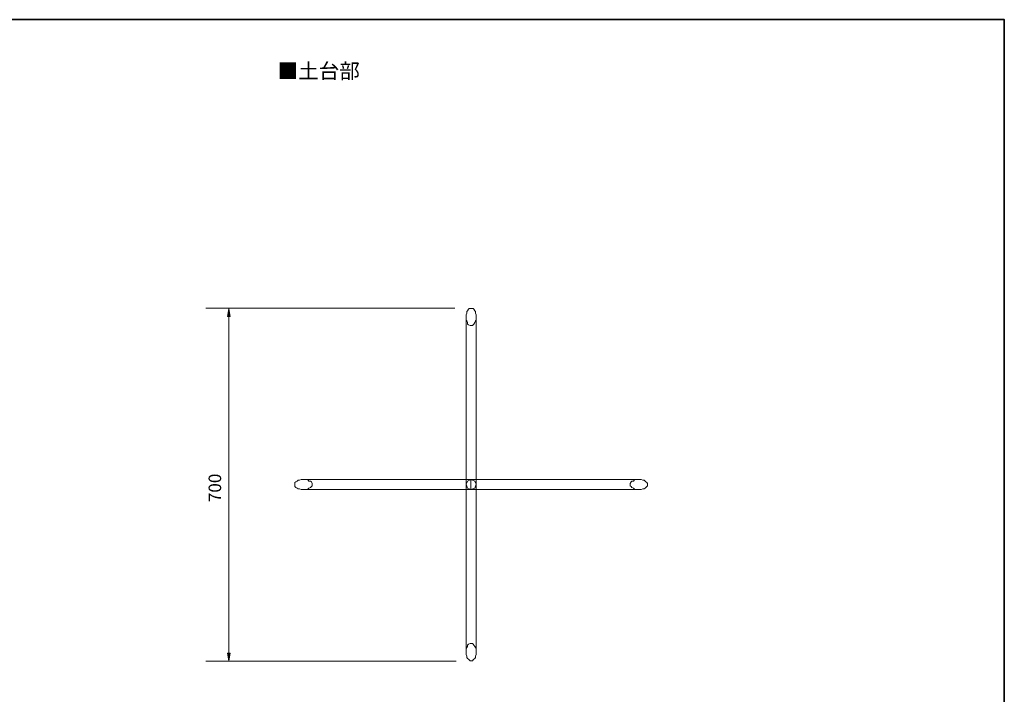
# Model space of a CAD drawing. Units: inches. Extents: x -49 to 343, y -34 to 243.
# Drawn here: x 148 to 343, y 109 to 243 of the extents above; entities that cross this region are included whole.
import ezdxf

# ---------------------------------------------------------------- set-up
doc = ezdxf.new("R2010")
doc.units = ezdxf.units.IN
doc.header["$MEASUREMENT"] = 0
doc.layers.add('_U+30EC_U+30A4_U+30E4_U+30FC 1', color=7, linetype='Continuous')

# ---------------------------------------------------------------- blocks, each defined once
blk = doc.blocks.new('block 5')
at = {"layer": '_U+30EC_U+30A4_U+30E4_U+30FC 1'}
for points in [[(189.02, 184.17), (189.56, 184.17), (189.3, 185.75)], [(189.56, 117.17), (189.02, 117.17), (189.28, 115.59)]]:
    blk.add_hatch(color=18, dxfattribs=at).paths.add_polyline_path(points)
at = {"layer": '_U+30EC_U+30A4_U+30E4_U+30FC 1', "color": 18, "lineweight": 9}
for points in [[(234.24, 185.84), (184.72, 185.84)], [(189.28, 117.17), (189.28, 185.75)], [(234.46, 115.59), (184.72, 115.59)]]:
    blk.add_lwpolyline(points, dxfattribs=at)
at = {"layer": '_U+30EC_U+30A4_U+30E4_U+30FC 1', "lineweight": 0}
for points in [[(189.02, 184.17), (189.56, 184.17), (189.3, 185.75), (189.02, 184.17)], [(189.56, 117.17), (189.02, 117.17), (189.28, 115.59), (189.56, 117.17)]]:
    blk.add_lwpolyline(points, dxfattribs=at)
at = {"layer": '_U+30EC_U+30A4_U+30E4_U+30FC 1', "color": 18, "insert": (187.75, 147.22), "char_height": 2.4977, "attachment_point": 7, "rotation": 90}
blk.add_mtext('\\fMS Gothic|b0|i0|c0|p34;\\W1;700', dxfattribs=at)
blk = doc.blocks.new('block 7')
at = {"layer": '_U+30EC_U+30A4_U+30E4_U+30FC 1', "color": 7, "lineweight": 18}
for points in [[(237.39, 185.77), (237.07, 185.77), (236.92, 185.61), (236.76, 185.3), (236.61, 185.14), (236.61, 184.83), (236.45, 184.52), (236.45, 183.43), (236.61, 183.28), (236.76, 182.97), (236.76, 182.66), (236.92, 182.5), (237.23, 182.35), (237.7, 182.35), (237.85, 182.5), (238.01, 182.66), (238.16, 182.97), (238.32, 183.28), (238.47, 183.43), (238.47, 184.52), (238.32, 184.83), (238.32, 185.14), (238.16, 185.3), (238.01, 185.61), (237.85, 185.77), (237.39, 185.77)], [(236.45, 184.05), (236.45, 117.38)], [(238.47, 117.38), (238.47, 184.05)], [(202.42, 150.8), (202.42, 150.33), (202.57, 150.17), (202.88, 150.02), (203.04, 149.86), (203.35, 149.86), (203.66, 149.71), (204.75, 149.71), (205.06, 149.86), (205.21, 150.02), (205.52, 150.17), (205.68, 150.33), (205.84, 150.48), (205.84, 150.95), (205.68, 151.26), (205.52, 151.42), (205.21, 151.42), (205.06, 151.57), (204.75, 151.73), (203.66, 151.73), (203.35, 151.57), (203.04, 151.57), (202.88, 151.42), (202.57, 151.26), (202.42, 151.11), (202.42, 150.8)], [(270.8, 151.73), (204.13, 151.73)], [(238.47, 150.8), (238.16, 151.42), (237.39, 151.73), (236.76, 151.42), (236.45, 150.8), (236.76, 150.02), (237.39, 149.71), (238.16, 150.02), (238.47, 150.8)], [(237.39, 151.73), (237.39, 149.71)], [(272.51, 150.8), (272.51, 150.95), (272.36, 151.11), (272.2, 151.26), (272.04, 151.42), (271.89, 151.57), (271.58, 151.57), (271.27, 151.73), (270.18, 151.73), (269.87, 151.57), (269.71, 151.42), (269.4, 151.42), (269.25, 151.26), (269.09, 150.95), (269.09, 150.48), (269.25, 150.33), (269.4, 150.17), (269.71, 150.02), (269.87, 149.86), (270.18, 149.71), (271.27, 149.71), (271.58, 149.86), (271.89, 149.86), (272.04, 150.02), (272.2, 150.17), (272.36, 150.33), (272.51, 150.48), (272.51, 150.8)], [(204.13, 149.71), (270.8, 149.71)], [(237.39, 115.67), (237.7, 115.67), (237.85, 115.83), (238.01, 115.98), (238.16, 116.14), (238.32, 116.29), (238.32, 116.6), (238.47, 116.91), (238.47, 118), (238.32, 118.31), (238.16, 118.47), (238.01, 118.78), (237.85, 118.94), (237.7, 119.09), (237.23, 119.09), (236.92, 118.94), (236.76, 118.78), (236.76, 118.47), (236.61, 118.31), (236.45, 118), (236.45, 116.91), (236.61, 116.6), (236.61, 116.29), (236.76, 116.14), (236.92, 115.98), (237.07, 115.83), (237.23, 115.67), (237.39, 115.67)]]:
    blk.add_lwpolyline(points, dxfattribs=at)

msp = doc.modelspace()

# ---------------------------------------------------------------- linework, layer by layer
at = {"layer": '_U+30EC_U+30A4_U+30E4_U+30FC 1', "color": 29, "lineweight": 35}
msp.add_lwpolyline([(-46.42, 243.23), (343.47, 243.23), (343.47, -33.63)], dxfattribs=at)

# ---------------------------------------------------------------- block references
at = {"layer": '_U+30EC_U+30A4_U+30E4_U+30FC 1'}
for name in ['block 5', 'block 7']:
    msp.add_blockref(name, (0, 0), dxfattribs=at)

# ---------------------------------------------------------------- texts
at = {"layer": '_U+30EC_U+30A4_U+30E4_U+30FC 1', "color": 29, "insert": (198.97, 231.52), "char_height": 2.9972, "attachment_point": 7}
msp.add_mtext('\\fMS Gothic|b0|i0|c0|p34;\\W1;■土台部', dxfattribs=at)

doc.saveas('drawing.dxf')
